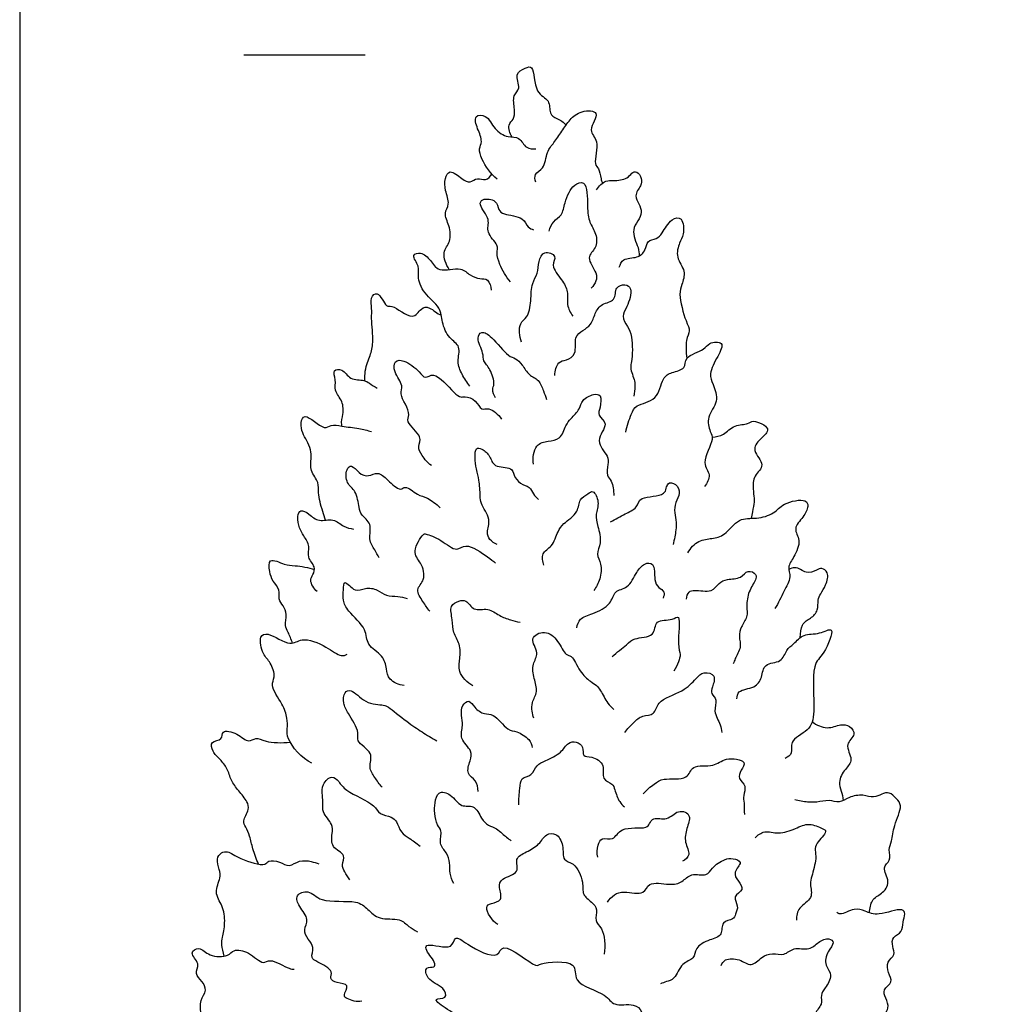
# Model space of a CAD drawing. Units: feet. Extents: x 0 to 80, y -10 to 134.
# Drawn here: x 0 to 40, y 22 to 62 of the extents above; entities that cross this region are included whole.
import ezdxf

# ---------------------------------------------------------------- set-up
doc = ezdxf.new("R2010")
doc.units = ezdxf.units.FT
doc.header["$MEASUREMENT"] = 0
for name, color, linetype, true_color in [('2D$AG-GUIDES', 7, 'Continuous', 0xcccccc), ('2D$AG-PLANTS', 7, 'Continuous', 0x66ccff), ('2D$X-VPRT', 7, 'Continuous', 0xfb02ff)]:
    doc.layers.add(name, color=color, linetype=linetype, true_color=true_color)

msp = doc.modelspace()

# ---------------------------------------------------------------- linework, layer by layer
at = {"layer": '2D$AG-GUIDES'}
msp.add_lwpolyline([(9.212, 61.015), (14.212, 61.015)], dxfattribs=at)
at = {"layer": '2D$AG-PLANTS'}
for points, knots in [([(20.249, 57.63), (20.155, 57.768), (20.053, 58.146), (20.335, 58.35), (20.374, 58.769), (20.246, 59.349), (20.645, 59.616), (20.318, 60.239), (20.777, 60.454), (21.177, 60.62), (21.136, 59.391), (21.84, 59.193), (21.758, 58.583), (22.08, 58.377), (22.395, 58.248), (22.468, 58.116)], [0, 0, 0, 0, 0.391336, 0.690611, 1.041311, 1.452117, 1.7919, 2.197308, 2.556486, 2.840221, 3.384946, 3.817131, 4.201235, 4.527709, 4.905246, 4.905246, 4.905246, 4.905246]), ([(21.222, 55.772), (21.192, 55.875), (21.148, 56.146), (21.596, 56.316), (21.653, 57.032), (21.979, 57.394), (22.303, 57.871), (22.623, 58.356), (23.05, 58.73), (23.968, 58.727), (23.301, 57.86), (23.9, 57.502), (23.564, 56.506), (23.851, 56.341), (23.869, 56.03), (23.943, 55.792), (23.966, 55.727)], [0, 0, 0, 0, 0.313807, 0.659659, 1.107179, 1.493318, 1.909697, 2.328886, 2.75484, 3.170796, 3.630907, 4.036865, 4.559431, 4.836368, 5.192877, 5.322861, 5.322861, 5.322861, 5.322861]), ([(19.638, 55.891), (19.373, 56.105), (19.004, 56.674), (18.867, 57.142), (19.055, 57.455), (18.831, 57.945), (18.647, 58.539), (19.247, 58.558), (19.494, 57.93), (20.06, 57.591), (20.566, 57.663), (20.801, 57.126), (21.101, 57.136), (21.227, 57.146)], [0, 0, 0, 0, 0.558458, 0.929264, 1.234085, 1.642399, 2.030173, 2.365017, 2.806587, 3.244417, 3.613228, 3.997386, 4.338331, 4.338331, 4.338331, 4.338331]), ([(17.668, 52.18), (17.53, 52.378), (17.342, 52.901), (17.758, 53.318), (17.691, 53.984), (17.415, 54.492), (17.717, 54.872), (17.484, 55.431), (17.46, 55.902), (17.69, 56.338), (18.186, 55.902), (18.525, 55.709), (18.814, 55.993), (19.179, 55.797), (19.359, 56.009), (19.419, 56.105)], [0, 0, 0, 0, 0.468795, 0.866703, 1.305838, 1.709213, 2.058703, 2.473335, 2.861945, 3.180397, 3.59014, 3.923426, 4.237233, 4.559039, 4.880298, 4.880298, 4.880298, 4.880298]), ([(23.728, 55.459), (23.811, 55.61), (24.105, 55.872), (24.409, 55.816), (25.01, 55.889), (25.144, 56.152), (25.401, 56.251), (25.603, 55.922), (25.573, 55.611), (25.181, 55.199), (25.798, 54.511), (25.046, 53.843), (25.45, 53.162), (25.473, 52.851), (25.477, 52.739)], [0, 0, 0, 0, 0.397573, 0.707971, 1.120937, 1.412443, 1.663226, 1.975749, 2.280354, 2.655704, 3.118164, 3.606585, 4.087393, 4.345793, 4.345793, 4.345793, 4.345793]), ([(21.776, 53.756), (21.814, 53.895), (21.922, 54.182), (22.326, 54.395), (22.411, 54.924), (22.586, 55.357), (22.784, 55.654), (23.343, 55.918), (23.344, 54.732), (23.398, 54.138), (23.734, 53.665), (23.756, 53.049), (23.246, 52.688), (23.76, 52.057), (23.719, 51.713), (23.594, 51.494), (23.509, 51.413)], [0, 0, 0, 0, 0.363263, 0.720042, 1.113559, 1.490848, 1.828109, 2.163926, 2.703159, 3.153651, 3.560928, 3.972788, 4.356946, 4.809333, 5.128633, 5.455807, 5.455807, 5.455807, 5.455807]), ([(20.189, 51.67), (20, 51.879), (19.73, 52.367), (19.602, 52.845), (19.717, 53.201), (19.13, 53.697), (19.402, 54.24), (18.862, 54.812), (19.019, 55.122), (19.632, 55.059), (19.678, 54.625), (19.921, 54.422), (20.731, 54.372), (20.869, 53.903), (21.055, 53.841), (21.134, 53.81)], [0, 0, 0, 0, 0.508093, 0.888142, 1.201453, 1.64359, 2.04106, 2.498384, 2.764481, 3.154129, 3.488401, 3.78676, 4.263521, 4.620097, 4.898745, 4.898745, 4.898745, 4.898745]), ([(24.659, 52.274), (24.696, 52.389), (24.802, 52.674), (25.408, 52.627), (25.764, 52.96), (25.781, 53.382), (26.213, 53.431), (26.439, 53.673), (26.755, 54.278), (27.307, 54.365), (27.326, 53.594), (27.123, 53.296), (26.957, 52.656), (27.424, 52.139), (27.23, 51.549), (27.086, 51.16), (27.371, 50.074), (27.609, 49.65), (27.388, 49.336), (27.398, 48.797), (27.441, 48.521)], [0, 0, 0, 0, 0.332528, 0.738681, 1.10817, 1.437091, 1.765619, 2.08482, 2.537099, 2.872256, 3.303174, 3.651958, 4.073863, 4.514247, 4.921025, 5.283088, 5.861611, 6.230823, 6.5856, 6.942787, 6.942787, 6.942787, 6.942787]), ([(18.517, 47.382), (18.389, 47.53), (18.188, 47.868), (17.954, 48.38), (18.182, 49.038), (17.624, 49.342), (17.348, 50.013), (17.333, 50.653), (16.604, 51.155), (16.337, 51.904), (16.478, 52.297), (16.069, 52.786), (16.54, 52.925), (16.914, 52.556), (17.215, 52.033), (18.169, 52.324), (18.491, 51.928), (18.916, 51.785), (19.28, 51.819), (19.387, 51.48), (19.386, 51.335)], [0, 0, 0, 0, 0.422812, 0.833047, 1.254822, 1.660028, 2.122694, 2.550672, 3.056528, 3.53219, 3.882975, 4.261804, 4.558288, 4.951438, 5.354492, 5.86166, 6.236777, 6.598852, 6.908829, 7.271947, 7.271947, 7.271947, 7.271947]), ([(20.645, 49.193), (20.54, 49.423), (20.507, 50.012), (20.922, 50.186), (21.038, 50.912), (21.037, 51.605), (21.326, 52.01), (21.329, 52.494), (21.524, 52.992), (22.147, 52.752), (21.812, 52.325), (22.308, 51.755), (22.584, 51.289), (22.472, 50.725), (22.652, 50.406), (22.751, 50.265)], [0, 0, 0, 0, 0.480855, 0.818275, 1.275599, 1.739768, 2.115222, 2.501732, 2.864548, 3.224841, 3.559441, 4.016028, 4.424701, 4.826529, 5.224194, 5.224194, 5.224194, 5.224194]), ([(22.013, 47.825), (22.001, 48.004), (22.121, 48.414), (22.487, 48.438), (22.944, 48.688), (22.768, 49.41), (23.166, 49.68), (23.513, 49.9), (23.656, 50.381), (23.909, 50.802), (24.545, 50.86), (24.458, 51.481), (24.9, 51.593), (25.229, 51.405), (24.997, 50.627), (24.732, 50.277), (25.015, 49.811), (25.208, 49.438), (25.208, 48.38), (25.074, 48.174), (25.313, 47.585), (25.297, 47.381), (25.287, 47.102), (25.263, 46.971)], [0, 0, 0, 0, 0.405455, 0.724567, 1.08783, 1.526821, 1.885932, 2.234125, 2.61823, 2.996934, 3.391849, 3.771563, 4.101069, 4.395314, 4.869114, 5.229407, 5.601347, 5.981061, 6.530951, 6.813339, 7.230015, 7.494639, 7.84305, 7.84305, 7.84305, 7.84305]), ([(14.192, 47.604), (14.188, 47.746), (14.211, 48.171), (14.424, 48.642), (14.569, 49.177), (14.448, 50.164), (14.5, 50.56), (14.398, 50.987), (14.751, 51.372), (15.061, 50.576), (15.323, 50.778), (16.178, 50.008), (16.484, 50.609), (16.859, 50.678), (17.185, 50.35), (17.334, 50.315)], [0.382462, 0.382462, 0.382462, 0.382462, 0.596183, 1.048173, 1.461139, 2.004206, 2.361227, 2.718247, 3.019387, 3.452478, 3.715, 4.244128, 4.625694, 4.946552, 5.332433, 5.332433, 5.332433, 5.332433]), ([(19.569, 46.905), (19.504, 47.002), (19.414, 47.252), (19.559, 47.467), (19.379, 48.088), (19.044, 48.41), (19.092, 48.75), (18.759, 49.339), (19.001, 49.687), (19.463, 49.394), (20.055, 48.606), (20.394, 48.544), (20.691, 48.262), (20.921, 47.815), (21.376, 47.665), (21.539, 47.185), (21.628, 46.96), (21.66, 46.84)], [0, 0, 0, 0, 0.327852, 0.596581, 1.027382, 1.394986, 1.707706, 2.14968, 2.439636, 2.814644, 3.364641, 3.678988, 4.019924, 4.406656, 4.773205, 5.151553, 5.488837, 5.488837, 5.488837, 5.488837]), ([(24.935, 45.489), (24.959, 45.744), (25.152, 46.222), (25.327, 46.646), (26.274, 46.762), (26.392, 47.727), (26.807, 47.965), (27.417, 48.072), (27.314, 48.627), (28.183, 48.855), (28.308, 49.184), (29.034, 49.246), (28.693, 48.565), (28.323, 47.907), (28.519, 47.458), (28.782, 46.728), (28.232, 46.156), (28.376, 45.505), (28.597, 45.202), (27.984, 44.213), (28.478, 43.764), (28.273, 43.39), (28.17, 43.252)], [0, 0, 0, 0, 0.483175, 0.841026, 1.335, 1.839964, 2.213967, 2.609673, 2.96009, 3.443157, 3.773684, 4.147686, 4.555415, 5.040288, 5.414408, 5.876266, 6.344329, 6.767648, 7.09064, 7.642141, 8.04533, 8.441774, 8.441774, 8.441774, 8.441774]), ([(16.93, 44.115), (16.778, 44.223), (16.542, 44.508), (16.343, 44.905), (16.61, 45.327), (15.844, 45.89), (16.065, 46.204), (15.872, 46.647), (15.624, 47.056), (15.807, 47.416), (15.373, 47.93), (15.391, 48.449), (15.842, 48.477), (16.431, 48.009), (16.67, 47.65), (17.07, 48.034), (17.826, 47.125), (18.13, 46.902), (18.324, 46.984), (18.778, 46.819), (18.97, 46.366), (19.321, 46.536), (19.695, 46.219), (19.81, 46.031)], [0, 0, 0, 0, 0.413253, 0.76367, 1.109152, 1.596078, 1.892225, 2.265524, 2.639175, 2.958005, 3.398398, 3.753481, 4.072781, 4.558351, 4.881343, 5.204335, 5.776824, 6.109364, 6.338647, 6.709812, 7.065236, 7.361029, 7.809941, 7.809941, 7.809941, 7.809941]), ([(13.255, 45.738), (13.251, 45.756), (13.216, 45.933), (13.317, 46.218), (13.313, 46.765), (12.908, 47.195), (13.038, 47.616), (12.832, 48.077), (13.319, 48.103), (13.561, 47.622), (14.168, 47.656), (14.371, 47.497), (14.599, 47.369), (14.702, 47.294)], [0.407325, 0.407325, 0.407325, 0.407325, 0.447657, 0.813195, 1.210665, 1.61404, 1.973809, 2.314213, 2.616189, 3.005215, 3.410072, 3.689704, 4.03088, 4.03088, 4.03088, 4.03088]), ([(21.126, 44.181), (21.084, 44.428), (21.179, 45.005), (21.729, 45.138), (22.257, 45.165), (22.453, 45.78), (22.657, 46.048), (23.058, 46.433), (23.101, 46.834), (23.584, 47.073), (23.95, 47.043), (23.888, 46.504), (23.734, 46.172), (24.286, 45.83), (23.589, 45.134), (24.232, 44.52), (24.194, 44.176), (24.122, 43.693), (24.374, 43.495), (24.44, 43.083), (24.43, 42.885)], [0, 0, 0, 0, 0.477886, 0.869533, 1.251681, 1.666656, 1.999196, 2.397878, 2.738127, 3.127775, 3.414669, 3.788671, 4.107971, 4.473822, 4.941795, 5.409709, 5.734411, 6.099006, 6.397938, 6.823497, 6.823497, 6.823497, 6.823497]), ([(12.571, 41.872), (12.534, 41.99), (12.411, 42.399), (12.252, 42.973), (12.33, 43.428), (11.928, 43.889), (11.993, 44.401), (11.985, 44.77), (11.819, 45.145), (11.612, 45.448), (11.547, 45.843), (11.703, 46.365), (12.526, 45.516), (12.798, 45.836), (13.272, 45.72), (13.952, 45.659), (14.298, 45.565), (14.472, 45.515)], [0.375445, 0.375445, 0.375445, 0.375445, 0.573091, 1.063086, 1.42338, 1.834362, 2.222345, 2.557189, 2.904729, 3.238015, 3.594523, 3.901375, 4.424945, 4.726252, 5.095462, 5.556146, 5.962834, 5.962834, 5.962834, 5.962834]), ([(28.484, 45.287), (28.64, 45.305), (28.972, 45.351), (29.37, 45.825), (29.962, 45.791), (30.149, 46.033), (31.001, 45.646), (30.43, 45.206), (30.066, 44.734), (30.733, 44.132), (30.153, 43.718), (30.156, 43.166), (30.212, 42.762), (30.197, 42.498), (30.118, 42.126), (30.077, 41.948)], [0, 0, 0, 0, 0.379104, 0.801574, 1.202172, 1.488287, 1.9306, 2.325763, 2.725166, 3.170833, 3.574719, 3.978094, 4.323576, 4.642406, 4.939901, 4.939901, 4.939901, 4.939901]), ([(19.639, 40.872), (19.525, 40.913), (19.315, 41.063), (19.181, 41.389), (19.413, 41.918), (18.938, 42.548), (18.946, 42.868), (18.905, 43.558), (18.769, 43.915), (18.663, 44.924), (19.045, 44.796), (19.368, 44.519), (19.472, 44.011), (20.257, 44.079), (20.313, 43.708), (20.567, 43.343), (20.99, 43.267), (21.105, 42.936), (21.26, 42.796), (21.335, 42.726)], [0, 0, 0, 0, 0.333028, 0.643006, 1.043873, 1.509733, 1.829924, 2.268719, 2.652669, 3.153174, 3.416789, 3.780055, 4.146825, 4.584269, 4.889613, 5.248811, 5.594036, 5.904013, 6.211089, 6.211089, 6.211089, 6.211089]), ([(14.785, 40.318), (14.719, 40.426), (14.611, 40.657), (14.319, 41.082), (14.519, 41.728), (14.039, 42.068), (13.949, 42.397), (13.859, 43.093), (13.418, 43.353), (13.4, 43.947), (13.669, 44.189), (13.939, 43.777), (14.348, 43.638), (14.752, 43.892), (15.127, 43.53), (15.648, 43.034), (15.866, 43.332), (16.367, 42.881), (16.776, 42.818), (17.141, 42.536), (17.297, 42.383)], [0, 0, 0, 0, 0.340327, 0.726039, 1.152507, 1.542154, 1.866499, 2.312992, 2.696285, 3.097547, 3.366045, 3.718225, 4.071727, 4.416316, 4.80529, 5.244714, 5.502299, 5.917274, 6.286571, 6.733819, 6.733819, 6.733819, 6.733819]), ([(24.304, 41.807), (24.507, 41.905), (24.876, 42.135), (25.411, 42.355), (25.482, 42.907), (26.638, 42.788), (26.571, 43.456), (27.026, 43.393), (27.196, 42.957), (26.952, 42.612), (26.918, 42.161), (27.038, 41.783), (26.946, 41.181), (26.901, 40.972), (26.874, 40.866)], [0, 0, 0, 0, 0.454452, 0.856939, 1.217624, 1.744256, 2.106752, 2.408727, 2.758216, 3.108633, 3.469384, 3.821002, 4.244321, 4.560766, 4.560766, 4.560766, 4.560766]), ([(21.563, 40.015), (21.503, 40.161), (21.43, 40.55), (21.931, 40.764), (22.121, 41.424), (22.351, 41.742), (23.01, 42.177), (22.985, 42.745), (23.359, 42.932), (23.6, 43.148), (23.869, 42.586), (23.658, 42.115), (23.783, 41.607), (23.95, 40.945), (23.682, 40.467), (23.951, 40.076), (23.89, 39.435), (23.717, 39.124), (23.609, 38.984)], [0, 0, 0, 0, 0.37987, 0.758307, 1.200427, 1.555096, 2.026679, 2.416155, 2.758761, 3.021988, 3.400163, 3.795169, 4.190176, 4.642151, 5.026101, 5.384067, 5.816329, 6.218948, 6.218948, 6.218948, 6.218948]), ([(27.481, 40.528), (27.586, 40.718), (27.9, 41.068), (28.479, 41.111), (29.028, 41.23), (29.555, 42.001), (30.294, 41.907), (31.048, 42.12), (31.37, 42.585), (32.346, 42.787), (32.453, 42.417), (32.241, 41.985), (31.775, 41.531), (32.159, 41.039), (31.868, 40.362), (31.551, 39.951), (31.759, 39.516), (31.408, 38.926), (31.199, 38.463), (31.064, 38.233)], [0, 0, 0, 0, 0.445478, 0.856079, 1.262579, 1.7664, 2.228668, 2.699022, 3.121793, 3.630072, 3.907973, 4.291181, 4.706544, 5.096212, 5.556342, 5.941929, 6.290604, 6.732885, 7.226141, 7.226141, 7.226141, 7.226141]), ([(12.235, 38.941), (12.097, 39.046), (11.892, 39.395), (12.078, 39.63), (12.183, 39.976), (11.795, 40.337), (11.97, 40.799), (11.675, 41.23), (11.495, 41.541), (11.401, 41.997), (11.544, 42.351), (11.921, 42.115), (12.302, 41.768), (12.902, 41.986), (13.319, 41.583), (13.593, 41.531), (13.727, 41.5)], [0, 0, 0, 0, 0.397908, 0.684022, 0.992969, 1.36615, 1.730682, 2.114138, 2.452034, 2.828123, 3.116047, 3.442433, 3.834284, 4.244027, 4.643575, 4.997077, 4.997077, 4.997077, 4.997077]), ([(16.868, 38.13), (16.761, 38.252), (16.604, 38.509), (16.231, 39.029), (16.723, 39.403), (16.536, 40.142), (16.085, 40.552), (16.581, 41.309), (16.72, 41.316), (17.355, 41.076), (17.969, 40.521), (18.347, 40.99), (19.268, 40.35), (19.466, 40.195), (19.573, 40.098)], [0, 0, 0, 0, 0.385425, 0.785969, 1.169094, 1.622776, 2.035182, 2.5125, 2.701182, 3.151687, 3.627108, 3.977637, 4.524684, 4.888211, 4.888211, 4.888211, 4.888211]), ([(11.226, 36.817), (11.16, 36.961), (11.053, 37.26), (10.892, 37.53), (11.009, 37.998), (10.855, 38.35), (10.613, 38.616), (10.743, 39.025), (10.377, 39.361), (10.283, 39.725), (10.194, 40.39), (10.927, 40.006), (11.3, 40.016), (11.905, 39.925), (12.122, 39.841)], [0, 0, 0, 0, 0.380465, 0.685286, 1.054826, 1.393983, 1.710524, 2.045124, 2.410974, 2.770678, 3.135777, 3.555793, 3.927257, 4.423682, 4.423682, 4.423682, 4.423682]), ([(22.909, 37.445), (22.933, 37.57), (23.025, 37.862), (23.585, 38.023), (24.339, 38.374), (24.433, 39), (25.053, 39.052), (25.351, 39.732), (25.652, 40.104), (26.138, 40.148), (26.082, 39.413), (26.243, 39.094), (26.556, 38.947), (26.495, 38.743), (26.459, 38.669)], [0, 0, 0, 0, 0.341897, 0.756187, 1.250223, 1.650205, 2.043821, 2.506846, 2.890293, 3.20027, 3.635319, 3.970064, 4.264622, 4.539169, 4.539169, 4.539169, 4.539169]), ([(27.424, 38.624), (27.426, 38.727), (27.515, 38.951), (27.769, 39.018), (28.49, 38.872), (28.737, 39.299), (29.104, 39.47), (29.682, 39.444), (29.913, 39.868), (30.331, 39.658), (30.273, 39.387), (29.957, 38.94), (29.878, 38.341), (29.96, 37.89), (29.651, 37.492), (29.562, 37.088), (29.702, 36.644), (29.416, 36.184), (29.375, 36.037), (29.348, 35.966)], [0, 0, 0, 0, 0.306851, 0.579523, 1.031122, 1.392471, 1.737581, 2.143084, 2.488827, 2.807475, 3.068319, 3.475705, 3.904586, 4.269496, 4.647844, 4.996651, 5.36574, 5.757672, 6.022168, 6.022168, 6.022168, 6.022168]), ([(32.104, 37.043), (32.101, 37.241), (32.17, 37.672), (32.532, 37.811), (32.867, 38.155), (32.808, 38.585), (32.938, 38.859), (33.171, 39.188), (33.303, 39.72), (32.983, 39.928), (32.767, 39.808), (32.319, 39.628), (31.988, 39.988), (31.714, 39.884), (31.633, 39.843)], [0.318353, 0.318353, 0.318353, 0.318353, 0.595376, 0.964744, 1.329074, 1.678823, 1.975224, 2.33136, 2.720497, 3.014954, 3.281061, 3.641599, 4.035515, 4.207689, 4.207689, 4.207689, 4.207689]), ([(15.806, 35.07), (15.598, 35.093), (15.162, 35.286), (15.087, 35.769), (14.968, 36.332), (14.231, 36.712), (14.305, 37.421), (13.499, 38.091), (13.276, 38.571), (13.317, 38.96), (13.327, 39.499), (13.797, 38.853), (14.211, 39.127), (14.725, 39.034), (15.058, 38.72), (15.559, 38.767), (15.808, 38.689), (15.933, 38.654)], [0, 0, 0, 0, 0.437241, 0.808655, 1.217016, 1.685931, 2.121603, 2.672481, 3.065491, 3.425375, 3.730655, 4.123819, 4.485292, 4.870472, 5.235637, 5.613864, 5.959419, 5.959419, 5.959419, 5.959419]), ([(18.639, 35.056), (18.404, 35.184), (17.992, 35.628), (18.119, 36.167), (18.134, 36.787), (17.802, 37.24), (17.822, 37.759), (17.651, 38.366), (18.054, 38.555), (18.393, 38.618), (18.652, 38.095), (19.279, 38.298), (19.713, 37.931), (20.178, 37.771), (20.445, 37.701), (20.579, 37.676)], [0, 0, 0, 0, 0.494493, 0.894164, 1.320226, 1.72077, 2.122253, 2.532853, 2.866641, 3.167741, 3.542652, 3.953252, 4.358358, 4.744513, 5.097504, 5.097504, 5.097504, 5.097504]), ([(24.363, 36.259), (24.553, 36.431), (24.979, 36.733), (25.246, 37.066), (26.157, 37.021), (26.097, 37.835), (26.822, 37.71), (27.227, 38.081), (27.013, 36.741), (27.203, 36.371), (27.095, 36.04), (26.979, 35.783), (26.899, 35.664)], [0, 0, 0, 0, 0.484518, 0.845238, 1.315462, 1.721094, 2.15123, 2.43888, 3.009075, 3.383518, 3.688613, 4.050687, 4.050687, 4.050687, 4.050687]), ([(21.146, 33.723), (21.11, 33.818), (21.066, 34.022), (21.053, 34.384), (21.331, 34.826), (21.147, 35.362), (21.049, 35.956), (21.41, 36.401), (20.902, 37.036), (21.64, 37.387), (22.161, 36.936), (22.424, 36.304), (22.739, 36.322), (23.017, 35.635), (23.448, 35.244), (23.728, 35.079), (23.905, 34.868), (24.17, 34.326), (24.345, 34.171), (24.433, 34.09)], [0, 0, 0, 0, 0.305094, 0.631791, 1.014734, 1.423833, 1.843605, 2.231021, 2.658, 3.063738, 3.510469, 3.948843, 4.216253, 4.672849, 5.102628, 5.405446, 5.693987, 6.117268, 6.447964, 6.447964, 6.447964, 6.447964]), ([(29.497, 34.528), (29.509, 34.627), (29.519, 34.903), (30.258, 34.946), (30.541, 35.392), (30.589, 36.021), (31.354, 35.986), (31.514, 36.55), (31.844, 36.774), (32.237, 37.24), (32.856, 37.137), (33.615, 37.607), (33.073, 36.294), (32.537, 35.962), (32.731, 33.985), (32.526, 33.216), (31.604, 32.817), (31.835, 32.275), (31.582, 32.127), (31.48, 32.077)], [0, 0, 0, 0, 0.302457, 0.74125, 1.133337, 1.531761, 1.959499, 2.349482, 2.698923, 3.106184, 3.549593, 3.937914, 4.478442, 4.940237, 5.686609, 6.18374, 6.68193, 7.042213, 7.36466, 7.36466, 7.36466, 7.36466]), ([(12.02, 31.879), (11.599, 32.069), (10.962, 32.838), (11.013, 33.281), (11.012, 33.76), (10.825, 34.306), (10.271, 35.073), (10.54, 35.412), (10.333, 36.041), (9.986, 36.325), (9.811, 37.104), (10.256, 37.286), (11.132, 36.62), (11.601, 37.1), (12.614, 36.705), (13.192, 36.226), (13.394, 36.325), (13.471, 36.355)], [0, 0, 0, 0, 0.649749, 1.008793, 1.373969, 1.806583, 2.318634, 2.648344, 3.069264, 3.455699, 3.908518, 4.22155, 4.763737, 5.164162, 5.722664, 6.19117, 6.467417, 6.467417, 6.467417, 6.467417]), ([(24.888, 33.146), (24.994, 33.293), (25.252, 33.546), (25.582, 33.867), (26.152, 33.839), (26.197, 34.484), (27.29, 34.788), (27.789, 35.331), (28.109, 35.67), (28.673, 35.512), (28.477, 35.014), (28.418, 34.727), (28.723, 34.483), (28.493, 34.006), (28.841, 33.469), (28.856, 33.252), (28.875, 33.146)], [0, 0, 0, 0, 0.407429, 0.778304, 1.150288, 1.535114, 2.10257, 2.582849, 2.943569, 3.296797, 3.663134, 3.955444, 4.260788, 4.633597, 5.060392, 5.373886, 5.373886, 5.373886, 5.373886]), ([(14.903, 30.89), (14.79, 31.013), (14.612, 31.29), (14.32, 31.698), (14.6, 32.325), (13.789, 32.762), (14.012, 33.144), (13.502, 33.931), (13.296, 34.31), (13.319, 34.805), (13.683, 34.955), (14.175, 34.301), (14.969, 34.286), (15.17, 34.194), (15.944, 33.563), (16.526, 33.17), (16.951, 32.912), (17.159, 32.796)], [0, 0, 0, 0, 0.390434, 0.765551, 1.178536, 1.646212, 1.964658, 2.481354, 2.862897, 3.221941, 3.503428, 3.982225, 4.455225, 4.718452, 5.255944, 5.739271, 6.205692, 6.205692, 6.205692, 6.205692]), ([(18.855, 30.715), (18.846, 30.866), (18.799, 31.192), (18.337, 31.423), (18.534, 31.984), (18.637, 32.401), (18.061, 32.87), (18.253, 33.427), (18.157, 33.835), (18.16, 34.253), (18.501, 34.525), (18.695, 34.139), (19.113, 33.857), (19.504, 33.955), (20.053, 33.189), (20.44, 33.215), (20.989, 32.882), (21.052, 32.634), (21.076, 32.516)], [0, 0, 0, 0, 0.371984, 0.730259, 1.125265, 1.475556, 1.91393, 2.313912, 2.672187, 3.023791, 3.32661, 3.651458, 4.03402, 4.363731, 4.866486, 5.209971, 5.631177, 5.962656, 5.962656, 5.962656, 5.962656]), ([(9.822, 27.725), (9.735, 27.931), (9.578, 28.346), (9.476, 28.863), (9.306, 29.249), (9.138, 29.502), (9.463, 29.975), (9.364, 30.312), (9, 30.748), (8.677, 31.156), (8.563, 31.665), (8.245, 32.035), (7.926, 32.321), (7.82, 32.809), (8.365, 32.805), (8.28, 33.277), (8.983, 33.122), (9.394, 32.683), (9.725, 32.968), (10.088, 32.736), (10.79, 32.7), (11.125, 32.743)], [0, 0, 0, 0, 0.452358, 0.855919, 1.209974, 1.494109, 1.886417, 2.201795, 2.614048, 3.01531, 3.407618, 3.788111, 4.157651, 4.487243, 4.827492, 5.121376, 5.533236, 5.948212, 6.251181, 6.616092, 7.097358, 7.097358, 7.097358, 7.097358]), ([(32.595, 33.581), (32.771, 33.449), (33.201, 33.239), (33.747, 33.497), (34.137, 33.435), (34.451, 33.039), (33.874, 32.672), (34.324, 32.008), (33.936, 31.634), (33.592, 31.076), (33.852, 30.616), (33.864, 30.342)], [0, 0, 0, 0, 0.448375, 0.862956, 1.201045, 1.533192, 1.921832, 2.357335, 2.735475, 3.159412, 3.639999, 3.639999, 3.639999, 3.639999]), ([(20.527, 30.169), (20.517, 30.391), (20.58, 30.808), (20.587, 31.295), (21.085, 31.349), (21.242, 31.823), (21.637, 31.977), (22.283, 32.281), (22.516, 32.732), (22.902, 32.797), (23.211, 32.554), (23.127, 32.129), (23.558, 32.178), (24.121, 31.825), (23.889, 31.201), (24.403, 31.05), (24.472, 30.78), (24.651, 30.272), (24.801, 30.146), (24.875, 30.084)], [0, 0, 0, 0, 0.450912, 0.803903, 1.152687, 1.517372, 1.87215, 2.335545, 2.718505, 3.035974, 3.358421, 3.669123, 3.989465, 4.408169, 4.803085, 5.154475, 5.442647, 5.841072, 6.138699, 6.138699, 6.138699, 6.138699]), ([(25.64, 30.622), (25.77, 30.775), (26.104, 31.026), (26.459, 31.299), (27.511, 31.143), (27.615, 31.861), (28.578, 31.685), (28.968, 32.143), (29.958, 31.999), (29.654, 31.582), (29.52, 31.224), (29.917, 30.959), (29.738, 30.542), (29.804, 30.243), (29.801, 29.928), (29.804, 29.772)], [0, 0, 0, 0, 0.428451, 0.801312, 1.324435, 1.715746, 2.204992, 2.638164, 3.10649, 3.428659, 3.753986, 4.093036, 4.435501, 4.743846, 5.121382, 5.121382, 5.121382, 5.121382]), ([(13.572, 27.081), (13.494, 27.181), (13.379, 27.405), (13.21, 27.694), (13.462, 28.134), (12.775, 28.39), (12.853, 28.99), (12.896, 29.374), (12.423, 29.849), (12.481, 30.211), (12.453, 30.555), (12.416, 31.014), (12.835, 31.417), (13.156, 31.099), (13.392, 30.705), (14.63, 30.208), (14.762, 29.764), (15.295, 29.691), (15.53, 29.482), (15.643, 29.009), (16.029, 28.804), (16.229, 28.639), (16.395, 28.525), (16.476, 28.469)], [0, 0, 0, 0, 0.340946, 0.650083, 0.986227, 1.399823, 1.800656, 2.14254, 2.571994, 2.894442, 3.216471, 3.588972, 3.960021, 4.280929, 4.66773, 5.288239, 5.646512, 6.023353, 6.326314, 6.699175, 7.054265, 7.337646, 7.637372, 7.637372, 7.637372, 7.637372]), ([(17.85, 26.925), (17.785, 27.06), (17.677, 27.346), (17.707, 27.778), (17.571, 28.205), (17.218, 28.548), (17.4, 29.102), (17.146, 29.328), (17.052, 29.829), (17.068, 30.23), (17.186, 30.763), (17.778, 30.626), (18.128, 30.013), (18.707, 30.217), (18.976, 29.587), (19.254, 29.315), (19.626, 29.199), (19.841, 28.971), (20.092, 28.78), (20.215, 28.682)], [0, 0, 0, 0, 0.369489, 0.729772, 1.093687, 1.466816, 1.855615, 2.160072, 2.542949, 2.908877, 3.271528, 3.646439, 4.088882, 4.462012, 4.884782, 5.234223, 5.565988, 5.874333, 6.254186, 6.254186, 6.254186, 6.254186]), ([(34.948, 25.724), (34.96, 25.917), (35.061, 26.344), (35.456, 26.471), (35.853, 26.996), (35.417, 27.596), (35.861, 27.855), (35.714, 28.328), (35.879, 28.687), (35.938, 29.314), (36.336, 30.122), (36.057, 30.426), (35.781, 30.708), (35.443, 30.614), (35.12, 30.425), (34.67, 30.608), (34.115, 30.501), (33.709, 30.221), (33.288, 30.389), (32.775, 30.26), (32.406, 30.272), (32.046, 30.325), (31.874, 30.373)], [0.307222, 0.307222, 0.307222, 0.307222, 0.584214, 0.96767, 1.377731, 1.799635, 2.135163, 2.495047, 2.834455, 3.280564, 3.785668, 4.114316, 4.445687, 4.754633, 5.082156, 5.45362, 5.866135, 6.239786, 6.595686, 6.989203, 7.328907, 7.732979, 7.732979, 7.732979, 7.732979]), ([(23.774, 28.017), (23.734, 28.175), (23.766, 28.495), (23.921, 28.863), (24.467, 28.662), (24.682, 29.317), (25.789, 29.145), (25.902, 29.393), (26.057, 29.684), (26.655, 29.487), (27.079, 30.025), (27.675, 29.757), (27.425, 29.235), (27.318, 28.592), (27.642, 28.101), (27.365, 27.905), (27.254, 27.842)], [0, 0, 0, 0, 0.386435, 0.696413, 1.054223, 1.457277, 2.000309, 2.260767, 2.542253, 2.942235, 3.353801, 3.807383, 4.198055, 4.54414, 4.921259, 5.263157, 5.263157, 5.263157, 5.263157]), ([(30.243, 28.809), (30.353, 28.918), (30.635, 29.142), (31.219, 28.928), (31.904, 29.179), (32.462, 29.456), (32.979, 29.2), (33.269, 29.076), (32.729, 28.591), (32.711, 28.297), (32.777, 27.942), (32.58, 27.223), (32.483, 26.918), (32.666, 26.285), (31.992, 25.977), (31.956, 25.595), (31.943, 25.424)], [0, 0, 0, 0, 0.376055, 0.792196, 1.260023, 1.689478, 2.099268, 2.34027, 2.767113, 3.065444, 3.394103, 3.864234, 4.188336, 4.593372, 5.028423, 5.424843, 5.424843, 5.424843, 5.424843]), ([(19.665, 25.237), (19.43, 25.385), (19.072, 25.963), (19.395, 26.129), (19.904, 26.214), (19.682, 26.772), (19.796, 27.175), (20.616, 27.338), (20.319, 27.975), (20.859, 28.233), (21.374, 28.508), (21.62, 28.984), (22.097, 29.017), (22.391, 28.509), (22.303, 27.844), (22.84, 27.806), (23.223, 26.99), (23.105, 26.475), (23.523, 26.173), (23.798, 25.875), (23.612, 25.365), (24.034, 25.102), (24.102, 24.369), (24.036, 24.03)], [0, 0, 0, 0, 0.504257, 0.785744, 1.137838, 1.517708, 1.856543, 2.301914, 2.681395, 3.07063, 3.500498, 3.889009, 4.223754, 4.627133, 5.042616, 5.395197, 5.897896, 6.285312, 6.658805, 6.998368, 7.363544, 7.720108, 8.282323, 8.282323, 8.282323, 8.282323]), ([(8.412, 23.941), (8.361, 24.118), (8.285, 24.488), (8.346, 24.701), (8.468, 25.332), (8.376, 26.019), (7.965, 26.548), (8.285, 27.152), (8.214, 27.498), (8.065, 27.936), (8.285, 28.217), (8.582, 28.276), (9.053, 27.914), (10.108, 27.606), (10.22, 27.905), (10.706, 27.836), (11.09, 27.578), (11.492, 27.914), (11.995, 27.845), (12.205, 27.778), (12.306, 27.732)], [0.425908, 0.425908, 0.425908, 0.425908, 0.667638, 0.983344, 1.411321, 1.874294, 2.305561, 2.732404, 3.061456, 3.423813, 3.72942, 4.002416, 4.437643, 4.990571, 5.245932, 5.607578, 5.969224, 6.339741, 6.723561, 7.041713, 7.041713, 7.041713, 7.041713]), ([(24.174, 26.165), (24.243, 26.283), (24.452, 26.498), (24.862, 26.635), (25.719, 26.419), (25.833, 27.044), (26.73, 26.852), (27.252, 26.954), (27.596, 27.398), (28.282, 27.189), (28.456, 27.603), (28.986, 27.943), (29.311, 27.981), (29.789, 27.824), (29.308, 27.391), (29.544, 27.035), (29.837, 26.665), (29.286, 26.406), (29.59, 26.01), (29.438, 25.673), (29.362, 25.422), (28.827, 25.389), (28.94, 24.769), (28.366, 24.628), (27.761, 24.321), (27.771, 23.797), (27.191, 23.686), (26.977, 22.987), (26.596, 22.903), (26.437, 22.832), (26.355, 22.808)], [0, 0, 0, 0, 0.353835, 0.719953, 1.198296, 1.55657, 2.048304, 2.452566, 2.839447, 3.260231, 3.600824, 4.02886, 4.358563, 4.672478, 5.040105, 5.384753, 5.719787, 6.074042, 6.41345, 6.738777, 7.00683, 7.358436, 7.730213, 8.128342, 8.571483, 8.926261, 9.313142, 9.762983, 10.08885, 10.36783, 10.36783, 10.36783, 10.36783]), ([(14.069, 22.089), (13.873, 22.044), (13.475, 22.166), (13.276, 22.331), (13.619, 22.81), (13.04, 22.823), (12.71, 23.006), (12.942, 23.35), (12.267, 23.707), (11.939, 23.845), (12.142, 24.324), (11.849, 24.628), (11.647, 25.029), (11.936, 25.468), (11.488, 25.956), (11.303, 26.472), (11.928, 26.701), (12.379, 26.082), (13.85, 26.295), (14.307, 25.879), (14.778, 25.405), (15.639, 25.531), (15.992, 25.149), (16.243, 25.015), (16.36, 24.939)], [0, 0, 0, 0, 0.428971, 0.675487, 1.016671, 1.376937, 1.686914, 1.96998, 2.423562, 2.731614, 3.082399, 3.431192, 3.78442, 4.145894, 4.579991, 4.948618, 5.318234, 5.771053, 6.416777, 6.840059, 7.273372, 7.764616, 8.147179, 8.503742, 8.503742, 8.503742, 8.503742]), ([(35.351, 20.824), (35.36, 20.993), (35.435, 21.424), (35.801, 21.772), (35.629, 22.215), (35.46, 22.586), (35.963, 22.863), (35.7, 23.263), (35.641, 23.718), (36.036, 23.982), (35.88, 24.338), (35.873, 24.763), (36.328, 24.904), (36.297, 25.343), (36.445, 25.664), (36.288, 25.975), (35.324, 25.56), (34.784, 25.79), (34.336, 25.948), (33.755, 25.607), (33.655, 25.708), (33.611, 25.733)], [0.345027, 0.345027, 0.345027, 0.345027, 0.595011, 1.018764, 1.376326, 1.700429, 2.059309, 2.406322, 2.766306, 3.109003, 3.432143, 3.768286, 4.109819, 4.455373, 4.780701, 5.035177, 5.569369, 5.994038, 6.367972, 6.794094, 7.009728, 7.009728, 7.009728, 7.009728]), ([(18.307, 21.368), (18.054, 21.464), (17.68, 21.684), (16.877, 22.232), (17.627, 22.169), (17.432, 22.721), (16.734, 22.92), (16.646, 23.548), (17.083, 23.439), (17.093, 23.736), (16.646, 24.204), (16.772, 24.512), (17.832, 24.131), (17.866, 24.855), (18.427, 24.377), (19.717, 23.725), (19.802, 24.653), (21.265, 23.406), (21.382, 23.697), (23.038, 23.803), (22.669, 22.798), (24.15, 22.436), (24.385, 21.847), (25.263, 22.031), (25.613, 21.692), (25.627, 21.233), (25.024, 21.144), (25.438, 20.636), (25.642, 19.917), (24.956, 20.065), (25.031, 19.467), (24.446, 19.396), (24.045, 19.623), (23.867, 19.138), (22.718, 19.6), (22.237, 19.473), (21.722, 19.577), (21.528, 20.069), (21.288, 20.545), (20.852, 20.603), (20.296, 20.888), (20.015, 21.034)], [0, 0, 0, 0, 0.497994, 0.92813, 1.261733, 1.593213, 2.067482, 2.419087, 2.713645, 2.956277, 3.396495, 3.630748, 4.157397, 4.49696, 4.91125, 5.531205, 5.883948, 6.555441, 6.831688, 7.456583, 7.893975, 8.519813, 8.93393, 9.414785, 9.777601, 10.107619, 10.453101, 10.851154, 11.267195, 11.622687, 11.974867, 12.359025, 12.701503, 13.013312, 13.590755, 13.996875, 14.363523, 14.757641, 15.14415, 15.49633, 16.034311, 16.034311, 16.034311, 16.034311]), ([(28.848, 23.559), (28.891, 23.646), (28.999, 23.856), (29.614, 23.853), (30.086, 23.455), (30.507, 23.929), (30.947, 24.094), (31.454, 23.933), (31.82, 24.348), (32.498, 24.149), (32.822, 24.53), (33.271, 24.723), (33.547, 24.481), (33.195, 24.136), (33.077, 23.551), (33.484, 23.164), (33.123, 22.63), (32.922, 22.346), (33.032, 21.938), (32.627, 21.591), (32.672, 20.944), (32.503, 20.572), (32.274, 20.379), (32.149, 20.315)], [0, 0, 0, 0, 0.298331, 0.708662, 1.110145, 1.509231, 1.886072, 2.263608, 2.644139, 3.075057, 3.454142, 3.823631, 4.088734, 4.445785, 4.858522, 5.234227, 5.646632, 5.9725, 6.301158, 6.682111, 7.115053, 7.464166, 7.823046, 7.823046, 7.823046, 7.823046]), ([(8.851, 16.046), (8.744, 16.241), (8.558, 16.744), (8.714, 17.288), (8.602, 17.618), (8.168, 18.07), (8.293, 18.529), (8.393, 19.009), (7.734, 19.565), (7.715, 20.127), (8.038, 20.409), (7.439, 20.992), (7.621, 21.292), (7.428, 21.615), (7.407, 22.127), (7.718, 22.524), (7.524, 22.922), (7.157, 23.21), (7.468, 23.642), (6.929, 24.064), (7.427, 24.368), (7.784, 23.894), (8.583, 23.906), (8.794, 24.244), (9.443, 24.148), (10.008, 23.546), (10.3, 23.894), (11.082, 23.395), (11.219, 23.412), (11.29, 23.401)], [0.319754, 0.319754, 0.319754, 0.319754, 0.627829, 1.078487, 1.394193, 1.812324, 2.178537, 2.54437, 3.038748, 3.428179, 3.739654, 4.196643, 4.490671, 4.81284, 5.201559, 5.575047, 5.921837, 6.269629, 6.61907, 7.007153, 7.322414, 7.725259, 8.189913, 8.510821, 8.934574, 9.402764, 9.708044, 10.209776, 10.46676, 10.46676, 10.46676, 10.46676])]:
    msp.add_open_spline(points, degree=3, knots=knots, dxfattribs=at)
at = {"layer": '2D$X-VPRT'}
msp.add_lwpolyline([(0, 0), (80.438, 0), (80.438, 67.03), (0, 67.03)], close=True, dxfattribs=at)

doc.saveas('drawing.dxf')
